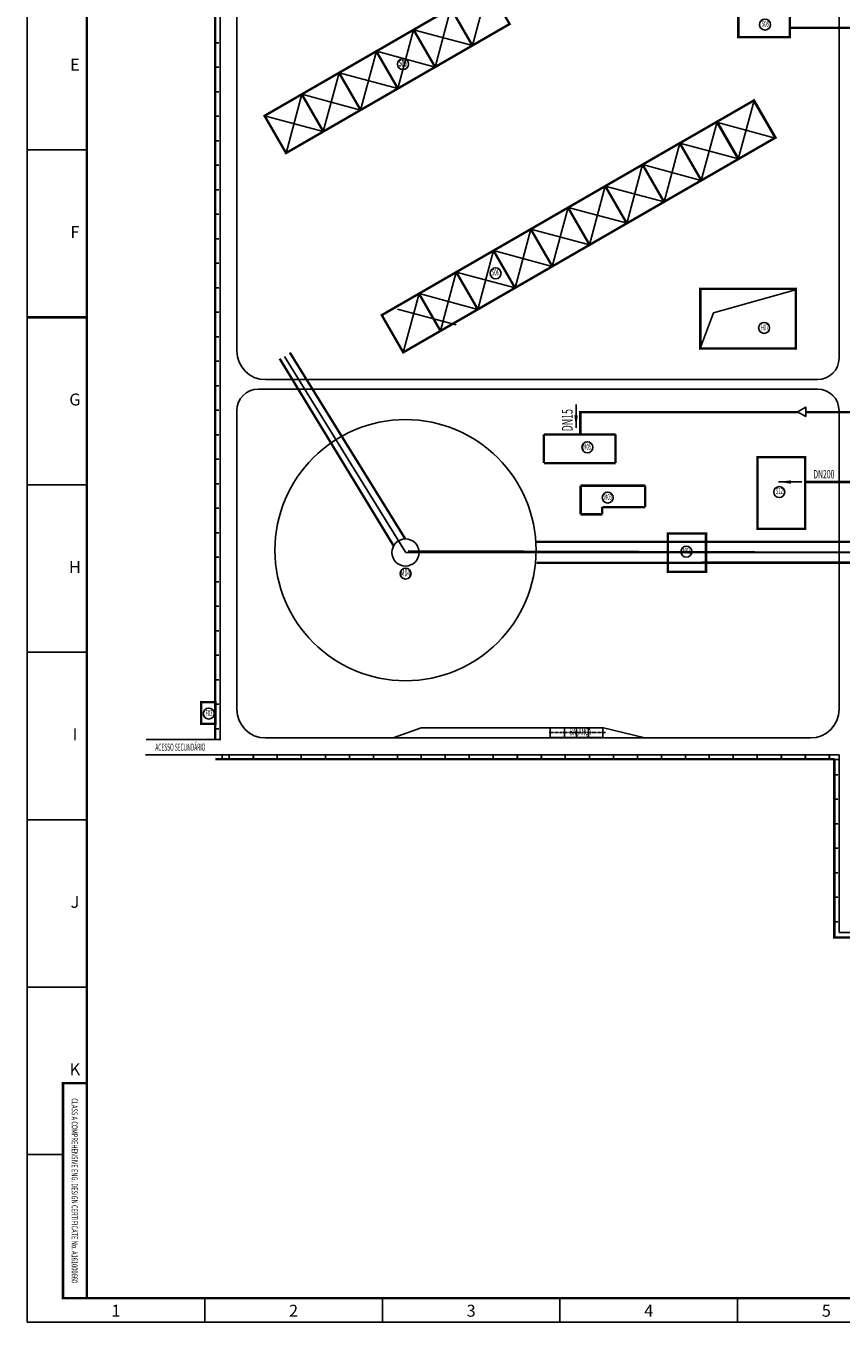
# Model space of a CAD drawing. Extents: x 323230 to 324420, y -15482 to -14641.
# Drawn here: x 323230 to 323572, y -15482 to -14940 of the extents above; entities that cross this region are included whole.
import ezdxf
from ezdxf.enums import TextEntityAlignment as Align

# ---------------------------------------------------------------- set-up
doc = ezdxf.new("R2010")
doc.units = 0
doc.header["$MEASUREMENT"] = 0
doc.linetypes.add('CENTERX2', pattern=[4, 2.5, -0.5, 0.5, -0.5])
doc.linetypes.add('DASHDOTX2', pattern=[3, 2, -0.5, 0, -0.5])
for name, color, linetype in [('gl_wall', 7, 'Continuous'), ('SERVICE WATER PIPE', 60, 'Continuous'), ('厂区道路', 3, 'Continuous'), ('图框', 4, 'Continuous')]:
    doc.layers.add(name, color=color, linetype=linetype)
doc.styles.add('HZ', font='txt8', dxfattribs={"width": 0.7, "bigfont": 'hztxt'})
doc.styles.add('TIMES', font='times.ttf', dxfattribs={"width": 0.7})

# ---------------------------------------------------------------- blocks, each defined once
blk = doc.blocks.new('英文设计证书编号')
at = {"layer": '图框', "color": 5, "linetype": 'Continuous', "const_width": 1}
blk.add_lwpolyline([(0, 0), (-10, 0), (-10, 90), (0, 90)], dxfattribs=at)
at = {"layer": '图框', "color": 4, "style": 'TIMES', "width": 0.7}
blk.add_text('CLASS A COMPREHENSIVE ENG. DESIGN CERTIFICATE No. A161000660', height=2.5, rotation=270, dxfattribs=at).set_placement((-6.375, 45), align=Align.CENTER)

msp = doc.modelspace()

# ---------------------------------------------------------------- linework, layer by layer
for p, q in [((323311.71, -14849.79), (323311.71, -15238.43)), ((323311.71, -14849.79), (323311.71, -15238.43)), ((323318.71, -14865.79), (323318.71, -15075.77))]:
    msp.add_line(p, q)
at = {"linetype": 'Continuous'}
for p, q in [((323570.71, -14868.79), (323570.71, -15078.77)), ((323570.71, -14868.79), (323570.71, -15078.77)), ((323417.27, -14947.95), (323423.85, -14923.36)), ((323417.27, -14947.95), (323423.85, -14923.36)), ((323417.27, -14947.95), (323423.85, -14923.36)), ((323417.27, -14947.95), (323423.85, -14923.36)), ((323401.68, -14956.95), (323408.27, -14932.36)), ((323401.68, -14956.95), (323408.27, -14932.36)), ((323401.68, -14956.95), (323408.27, -14932.36)), ((323401.68, -14956.95), (323408.27, -14932.36)), ((323386.09, -14965.95), (323392.68, -14941.36)), ((323386.09, -14965.95), (323392.68, -14941.36)), ((323386.09, -14965.95), (323392.68, -14941.36)), ((323386.09, -14965.95), (323392.68, -14941.36)), ((323392.68, -14941.36), (323417.27, -14947.95)), ((323392.68, -14941.36), (323417.27, -14947.95)), ((323392.68, -14941.36), (323417.27, -14947.95)), ((323392.68, -14941.36), (323417.27, -14947.95)), ((323370.5, -14974.95), (323377.09, -14950.36)), ((323370.5, -14974.95), (323377.09, -14950.36)), ((323370.5, -14974.95), (323377.09, -14950.36)), ((323370.5, -14974.95), (323377.09, -14950.36)), ((323377.09, -14950.36), (323401.68, -14956.95)), ((323377.09, -14950.36), (323401.68, -14956.95)), ((323377.09, -14950.36), (323401.68, -14956.95)), ((323377.09, -14950.36), (323401.68, -14956.95)), ((323354.91, -14983.95), (323361.5, -14959.36)), ((323354.91, -14983.95), (323361.5, -14959.36)), ((323354.91, -14983.95), (323361.5, -14959.36)), ((323354.91, -14983.95), (323361.5, -14959.36)), ((323361.5, -14959.36), (323386.09, -14965.95)), ((323361.5, -14959.36), (323386.09, -14965.95)), ((323361.5, -14959.36), (323386.09, -14965.95)), ((323361.5, -14959.36), (323386.09, -14965.95)), ((323339.32, -14992.95), (323345.91, -14968.36)), ((323339.32, -14992.95), (323345.91, -14968.36)), ((323339.32, -14992.95), (323345.91, -14968.36)), ((323339.32, -14992.95), (323345.91, -14968.36)), ((323345.91, -14968.36), (323370.5, -14974.95)), ((323345.91, -14968.36), (323370.5, -14974.95)), ((323345.91, -14968.36), (323370.5, -14974.95)), ((323345.91, -14968.36), (323370.5, -14974.95)), ((323534.95, -14971.08), (323519.36, -14980.08)), ((323534.95, -14971.08), (323519.36, -14980.08)), ((323528.52, -14995.49), (323535.11, -14970.9)), ((323528.52, -14995.49), (323535.11, -14970.9)), ((323528.52, -14995.49), (323535.11, -14970.9)), ((323528.52, -14995.49), (323535.11, -14970.9)), ((323543.95, -14986.67), (323534.95, -14971.08)), ((323543.95, -14986.67), (323534.95, -14971.08)), ((323330.32, -14977.36), (323354.91, -14983.95)), ((323330.32, -14977.36), (323354.91, -14983.95)), ((323330.32, -14977.36), (323354.91, -14983.95)), ((323330.32, -14977.36), (323354.91, -14983.95)), ((323519.64, -14979.83), (323504.05, -14988.83)), ((323519.64, -14979.83), (323504.05, -14988.83)), ((323513.05, -15004.42), (323519.64, -14979.83)), ((323513.05, -15004.42), (323519.64, -14979.83)), ((323513.05, -15004.42), (323519.64, -14979.83)), ((323513.05, -15004.42), (323519.64, -14979.83)), ((323519.36, -14980.08), (323543.95, -14986.67)), ((323519.36, -14980.08), (323543.95, -14986.67)), ((323519.36, -14980.08), (323543.95, -14986.67)), ((323519.36, -14980.08), (323543.95, -14986.67)), ((323528.64, -14995.42), (323519.64, -14979.83)), ((323528.64, -14995.42), (323519.64, -14979.83)), ((323528.52, -14995.49), (323544.11, -14986.49)), ((323528.52, -14995.49), (323544.11, -14986.49)), ((323497.47, -15013.38), (323504.06, -14988.79)), ((323497.47, -15013.38), (323504.06, -14988.79)), ((323497.47, -15013.38), (323504.06, -14988.79)), ((323497.47, -15013.38), (323504.06, -14988.79)), ((323504.05, -14988.83), (323528.64, -14995.42)), ((323504.05, -14988.83), (323528.64, -14995.42)), ((323504.05, -14988.83), (323528.64, -14995.42)), ((323504.05, -14988.83), (323528.64, -14995.42)), ((323481.88, -15022.38), (323488.47, -14997.79)), ((323481.88, -15022.38), (323488.47, -14997.79)), ((323481.88, -15022.38), (323488.47, -14997.79)), ((323481.88, -15022.38), (323488.47, -14997.79)), ((323488.47, -14997.79), (323513.06, -15004.38)), ((323488.47, -14997.79), (323513.06, -15004.38)), ((323488.47, -14997.79), (323513.06, -15004.38)), ((323488.47, -14997.79), (323513.06, -15004.38)), ((323513.05, -15004.42), (323528.64, -14995.42)), ((323513.05, -15004.42), (323528.64, -14995.42)), ((323466.3, -15031.38), (323472.88, -15006.79)), ((323466.3, -15031.38), (323472.88, -15006.79)), ((323466.3, -15031.38), (323472.88, -15006.79)), ((323466.3, -15031.38), (323472.88, -15006.79)), ((323472.88, -15006.79), (323497.47, -15013.38)), ((323472.88, -15006.79), (323497.47, -15013.38)), ((323472.88, -15006.79), (323497.47, -15013.38)), ((323472.88, -15006.79), (323497.47, -15013.38)), ((323450.71, -15040.38), (323457.3, -15015.79)), ((323450.71, -15040.38), (323457.3, -15015.79)), ((323450.71, -15040.38), (323457.3, -15015.79)), ((323450.71, -15040.38), (323457.3, -15015.79)), ((323457.39, -15015.77), (323481.98, -15022.36)), ((323457.39, -15015.77), (323481.98, -15022.36)), ((323457.39, -15015.77), (323481.98, -15022.36)), ((323457.39, -15015.77), (323481.98, -15022.36)), ((323435.12, -15049.38), (323441.71, -15024.79)), ((323435.12, -15049.38), (323441.71, -15024.79)), ((323435.12, -15049.38), (323441.71, -15024.79)), ((323435.12, -15049.38), (323441.71, -15024.79)), ((323441.71, -15024.79), (323466.3, -15031.38)), ((323441.71, -15024.79), (323466.3, -15031.38)), ((323441.71, -15024.79), (323466.3, -15031.38)), ((323441.71, -15024.79), (323466.3, -15031.38)), ((323419.53, -15058.38), (323426.12, -15033.79)), ((323419.53, -15058.38), (323426.12, -15033.79)), ((323419.53, -15058.38), (323426.12, -15033.79)), ((323419.53, -15058.38), (323426.12, -15033.79)), ((323426.12, -15033.79), (323450.71, -15040.38)), ((323426.12, -15033.79), (323450.71, -15040.38)), ((323426.12, -15033.79), (323450.71, -15040.38)), ((323426.12, -15033.79), (323450.71, -15040.38)), ((323403.94, -15067.38), (323410.53, -15042.79)), ((323403.94, -15067.38), (323410.53, -15042.79)), ((323403.94, -15067.38), (323410.53, -15042.79)), ((323403.94, -15067.38), (323410.53, -15042.79)), ((323410.53, -15042.79), (323435.12, -15049.38)), ((323410.53, -15042.79), (323435.12, -15049.38)), ((323410.53, -15042.79), (323435.12, -15049.38)), ((323410.53, -15042.79), (323435.12, -15049.38)), ((323388.35, -15076.38), (323394.94, -15051.79)), ((323388.35, -15076.38), (323394.94, -15051.79)), ((323388.35, -15076.38), (323394.94, -15051.79)), ((323388.35, -15076.38), (323394.94, -15051.79)), ((323394.94, -15051.79), (323419.53, -15058.38)), ((323394.94, -15051.79), (323419.53, -15058.38)), ((323394.94, -15051.79), (323419.53, -15058.38)), ((323394.94, -15051.79), (323419.53, -15058.38)), ((323518.09, -15059.89), (323552.43, -15050.14)), ((323385.96, -15058.31), (323410.54, -15064.9)), ((323385.96, -15058.31), (323410.54, -15064.9)), ((323385.96, -15058.31), (323410.54, -15064.9)), ((323385.96, -15058.31), (323410.54, -15064.9)), ((323512.66, -15074.33), (323518.09, -15059.89)), ((323338.69, -15078.16), (323389.17, -15159.76)), ((323338.69, -15078.16), (323389.27, -15160.05)), ((323330.71, -15087.77), (323416.71, -15087.77)), ((323416.71, -15087.77), (323561.71, -15087.77)), ((323416.71, -15087.77), (323561.71, -15087.77)), ((323327.71, -15091.77), (323561.71, -15091.77)), ((323328.04, -15091.77), (323561.71, -15091.77)), ((323318.71, -15100.77), (323318.71, -15225.75)), ((323318.71, -15100.77), (323318.71, -15225.75)), ((323570.71, -15100.77), (323570.71, -15225.75)), ((323570.71, -15244.75), (323570.71, -15319.21)), ((323793.21, -15319.21), (323570.71, -15319.21)), ((323945.21, -15319.21), (323570.71, -15319.21))]:
    msp.add_line(p, q, dxfattribs=at)
at = {"color": 140, "linetype": 'CENTERX2', "ltscale": 3000}
msp.add_line((323390.47, -15159.46), (323610.71, -15160.12), dxfattribs=at)
at = {"color": 0, "linetype": 'Continuous'}
msp.add_line((323395.81, -15233.49), (323384.16, -15237.75), dxfattribs=at)
at = {"color": 1, "linetype": 'CENTERX2', "ltscale": 0.5}
for p, q in [((323472.99, -15235.51), (323449.37, -15235.51)), ((323472.99, -15235.51), (323449.37, -15235.51)), ((323472.99, -15235.51), (323449.37, -15235.51)), ((323472.99, -15235.51), (323449.37, -15235.51)), ((323460.81, -15237.69), (323460.81, -15233.37)), ((323460.81, -15237.69), (323460.81, -15233.37))]:
    msp.add_line(p, q, dxfattribs=at)
at = {"color": 1, "linetype": 'DASHDOTX2', "ltscale": 10}
for p, q in [((323449.81, -15233.51), (323471.81, -15233.51)), ((323449.81, -15237.51), (323449.81, -15233.51)), ((323449.81, -15233.51), (323471.81, -15233.51)), ((323449.81, -15233.51), (323471.81, -15233.51)), ((323449.81, -15237.51), (323449.81, -15233.51)), ((323449.81, -15233.51), (323471.81, -15233.51)), ((323455.81, -15237.51), (323455.81, -15233.51)), ((323455.81, -15237.51), (323455.81, -15233.51)), ((323465.81, -15237.51), (323465.81, -15233.51)), ((323465.81, -15237.51), (323465.81, -15233.51)), ((323471.81, -15233.51), (323471.81, -15237.51)), ((323471.81, -15233.51), (323471.81, -15237.51))]:
    msp.add_line(p, q, dxfattribs=at)
at = {"color": 1}
for p, q in [((323449.81, -15237.51), (323461.58, -15237.51)), ((323449.81, -15237.51), (323461.58, -15237.51)), ((323461.58, -15237.51), (323471.81, -15237.51)), ((323461.58, -15237.51), (323471.81, -15237.51))]:
    msp.add_line(p, q, dxfattribs=at)
at = {"color": 7, "ltscale": 0.350205}
msp.add_line((323280.49, -15244.75), (323570.71, -15244.75), dxfattribs=at)
at = {"color": 7, "linetype": 'Continuous', "ltscale": 0.350205}
for p, q in [((323312.63, -15246.47), (323312.63, -15244.98)), ((323312.63, -15246.47), (323312.63, -15244.98)), ((323323.46, -15246.74), (323570.71, -15246.74)), ((323570.71, -15246.74), (323323.46, -15246.74)), ((323323.46, -15246.74), (323570.71, -15246.74)), ((323570.71, -15246.74), (323323.46, -15246.74)), ((323566.63, -15246.47), (323566.63, -15244.98)), ((323566.63, -15246.47), (323566.63, -15244.98))]:
    msp.add_line(p, q, dxfattribs=at)
at = {"color": 7, "linetype": 'Continuous'}
for p, q in [((323323.46, -15246.74), (323570.71, -15246.74)), ((323342.46, -15244.75), (323570.71, -15244.75))]:
    msp.add_line(p, q, dxfattribs=at)
at = {"linetype": 'Continuous', "const_width": 1, "flags": 128}
for points in [[(323309.71, -14847.79), (323309.71, -15231.82)], [(323309.71, -14847.79), (323309.71, -15231.82)], [(323417.27, -14947.95), (323432.85, -14938.95), (323423.85, -14923.36), (323408.27, -14932.36), (323417.27, -14947.95)], [(323417.27, -14947.95), (323432.85, -14938.95), (323423.85, -14923.36), (323408.27, -14932.36), (323417.27, -14947.95)], [(323417.27, -14947.95), (323432.85, -14938.95), (323423.85, -14923.36), (323408.27, -14932.36), (323417.27, -14947.95)], [(323417.27, -14947.95), (323432.85, -14938.95), (323423.85, -14923.36), (323408.27, -14932.36), (323417.27, -14947.95)], [(323401.68, -14956.95), (323417.27, -14947.95), (323408.27, -14932.36), (323392.68, -14941.36), (323401.68, -14956.95)], [(323401.68, -14956.95), (323417.27, -14947.95), (323408.27, -14932.36), (323392.68, -14941.36), (323401.68, -14956.95)], [(323401.68, -14956.95), (323417.27, -14947.95), (323408.27, -14932.36), (323392.68, -14941.36), (323401.68, -14956.95)], [(323401.68, -14956.95), (323417.27, -14947.95), (323408.27, -14932.36), (323392.68, -14941.36), (323401.68, -14956.95)], [(323386.09, -14965.95), (323401.68, -14956.95), (323392.68, -14941.36), (323377.09, -14950.36), (323386.09, -14965.95)], [(323386.09, -14965.95), (323401.68, -14956.95), (323392.68, -14941.36), (323377.09, -14950.36), (323386.09, -14965.95)], [(323386.09, -14965.95), (323401.68, -14956.95), (323392.68, -14941.36), (323377.09, -14950.36), (323386.09, -14965.95)], [(323386.09, -14965.95), (323401.68, -14956.95), (323392.68, -14941.36), (323377.09, -14950.36), (323386.09, -14965.95)], [(323370.5, -14974.95), (323386.09, -14965.95), (323377.09, -14950.36), (323361.5, -14959.36), (323370.5, -14974.95)], [(323370.5, -14974.95), (323386.09, -14965.95), (323377.09, -14950.36), (323361.5, -14959.36), (323370.5, -14974.95)], [(323370.5, -14974.95), (323386.09, -14965.95), (323377.09, -14950.36), (323361.5, -14959.36), (323370.5, -14974.95)], [(323370.5, -14974.95), (323386.09, -14965.95), (323377.09, -14950.36), (323361.5, -14959.36), (323370.5, -14974.95)], [(323354.91, -14983.95), (323370.5, -14974.95), (323361.5, -14959.36), (323345.91, -14968.36), (323354.91, -14983.95)], [(323354.91, -14983.95), (323370.5, -14974.95), (323361.5, -14959.36), (323345.91, -14968.36), (323354.91, -14983.95)], [(323354.91, -14983.95), (323370.5, -14974.95), (323361.5, -14959.36), (323345.91, -14968.36), (323354.91, -14983.95)], [(323354.91, -14983.95), (323370.5, -14974.95), (323361.5, -14959.36), (323345.91, -14968.36), (323354.91, -14983.95)], [(323339.32, -14992.95), (323354.91, -14983.95), (323345.91, -14968.36), (323330.32, -14977.36), (323339.32, -14992.95)], [(323339.32, -14992.95), (323354.91, -14983.95), (323345.91, -14968.36), (323330.32, -14977.36), (323339.32, -14992.95)], [(323339.32, -14992.95), (323354.91, -14983.95), (323345.91, -14968.36), (323330.32, -14977.36), (323339.32, -14992.95)], [(323339.32, -14992.95), (323354.91, -14983.95), (323345.91, -14968.36), (323330.32, -14977.36), (323339.32, -14992.95)], [(323528.52, -14995.49), (323544.11, -14986.49), (323535.11, -14970.9), (323519.52, -14979.9), (323528.52, -14995.49)], [(323528.52, -14995.49), (323544.11, -14986.49), (323535.11, -14970.9), (323519.52, -14979.9), (323528.52, -14995.49)], [(323309.71, -14980.03), (323309.71, -15231.82)], [(323309.71, -14980.03), (323309.71, -15238.43)], [(323513.05, -15004.42), (323528.64, -14995.42), (323519.64, -14979.83), (323504.05, -14988.83), (323513.05, -15004.42)], [(323513.05, -15004.42), (323528.64, -14995.42), (323519.64, -14979.83), (323504.05, -14988.83), (323513.05, -15004.42)], [(323497.47, -15013.38), (323513.06, -15004.38), (323504.06, -14988.79), (323488.47, -14997.79), (323497.47, -15013.38)], [(323497.47, -15013.38), (323513.06, -15004.38), (323504.06, -14988.79), (323488.47, -14997.79), (323497.47, -15013.38)], [(323497.47, -15013.38), (323513.06, -15004.38), (323504.06, -14988.79), (323488.47, -14997.79), (323497.47, -15013.38)], [(323497.47, -15013.38), (323513.06, -15004.38), (323504.06, -14988.79), (323488.47, -14997.79), (323497.47, -15013.38)], [(323481.88, -15022.38), (323497.47, -15013.38), (323488.47, -14997.79), (323472.88, -15006.79), (323481.88, -15022.38)], [(323481.88, -15022.38), (323497.47, -15013.38), (323488.47, -14997.79), (323472.88, -15006.79), (323481.88, -15022.38)], [(323481.88, -15022.38), (323497.47, -15013.38), (323488.47, -14997.79), (323472.88, -15006.79), (323481.88, -15022.38)], [(323481.88, -15022.38), (323497.47, -15013.38), (323488.47, -14997.79), (323472.88, -15006.79), (323481.88, -15022.38)], [(323466.3, -15031.38), (323481.88, -15022.38), (323472.88, -15006.79), (323457.3, -15015.79), (323466.3, -15031.38)], [(323466.3, -15031.38), (323481.88, -15022.38), (323472.88, -15006.79), (323457.3, -15015.79), (323466.3, -15031.38)], [(323466.3, -15031.38), (323481.88, -15022.38), (323472.88, -15006.79), (323457.3, -15015.79), (323466.3, -15031.38)], [(323466.3, -15031.38), (323481.88, -15022.38), (323472.88, -15006.79), (323457.3, -15015.79), (323466.3, -15031.38)], [(323450.71, -15040.38), (323466.3, -15031.38), (323457.3, -15015.79), (323441.71, -15024.79), (323450.71, -15040.38)], [(323450.71, -15040.38), (323466.3, -15031.38), (323457.3, -15015.79), (323441.71, -15024.79), (323450.71, -15040.38)], [(323450.71, -15040.38), (323466.3, -15031.38), (323457.3, -15015.79), (323441.71, -15024.79), (323450.71, -15040.38)], [(323450.71, -15040.38), (323466.3, -15031.38), (323457.3, -15015.79), (323441.71, -15024.79), (323450.71, -15040.38)], [(323435.12, -15049.38), (323450.71, -15040.38), (323441.71, -15024.79), (323426.12, -15033.79), (323435.12, -15049.38)], [(323435.12, -15049.38), (323450.71, -15040.38), (323441.71, -15024.79), (323426.12, -15033.79), (323435.12, -15049.38)], [(323435.12, -15049.38), (323450.71, -15040.38), (323441.71, -15024.79), (323426.12, -15033.79), (323435.12, -15049.38)], [(323435.12, -15049.38), (323450.71, -15040.38), (323441.71, -15024.79), (323426.12, -15033.79), (323435.12, -15049.38)], [(323419.53, -15058.38), (323435.12, -15049.38), (323426.12, -15033.79), (323410.53, -15042.79), (323419.53, -15058.38)], [(323419.53, -15058.38), (323435.12, -15049.38), (323426.12, -15033.79), (323410.53, -15042.79), (323419.53, -15058.38)], [(323419.53, -15058.38), (323435.12, -15049.38), (323426.12, -15033.79), (323410.53, -15042.79), (323419.53, -15058.38)], [(323419.53, -15058.38), (323435.12, -15049.38), (323426.12, -15033.79), (323410.53, -15042.79), (323419.53, -15058.38)], [(323403.94, -15067.38), (323419.53, -15058.38), (323410.53, -15042.79), (323394.94, -15051.79), (323403.94, -15067.38)], [(323403.94, -15067.38), (323419.53, -15058.38), (323410.53, -15042.79), (323394.94, -15051.79), (323403.94, -15067.38)], [(323403.94, -15067.38), (323419.53, -15058.38), (323410.53, -15042.79), (323394.94, -15051.79), (323403.94, -15067.38)], [(323403.94, -15067.38), (323419.53, -15058.38), (323410.53, -15042.79), (323394.94, -15051.79), (323403.94, -15067.38)], [(323388.35, -15076.38), (323403.94, -15067.38), (323394.94, -15051.79), (323379.35, -15060.79), (323388.35, -15076.38)], [(323388.35, -15076.38), (323403.94, -15067.38), (323394.94, -15051.79), (323379.35, -15060.79), (323388.35, -15076.38)], [(323388.35, -15076.38), (323403.94, -15067.38), (323394.94, -15051.79), (323379.35, -15060.79), (323388.35, -15076.38)], [(323388.35, -15076.38), (323403.94, -15067.38), (323394.94, -15051.79), (323379.35, -15060.79), (323388.35, -15076.38)], [(323388.35, -15076.38), (323403.94, -15067.38), (323394.94, -15051.79), (323379.35, -15060.79), (323388.35, -15076.38)], [(323388.35, -15076.38), (323403.94, -15067.38), (323394.94, -15051.79), (323379.35, -15060.79), (323388.35, -15076.38)], [(323512.66, -15049.78), (323512.66, -15074.78), (323552.66, -15074.78), (323552.66, -15049.78), (323512.66, -15049.78)], [(323568.71, -15246.74), (323568.71, -15312.6)], [(323568.71, -15246.74), (323568.71, -15312.6)], [(323568.71, -15246.74), (323568.71, -15312.6)], [(323568.71, -15246.74), (323568.71, -15321.21), (323945.21, -15321.21)]]:
    msp.add_lwpolyline(points, dxfattribs=at)
at = {"color": 1, "linetype": 'Continuous', "const_width": 1, "flags": 128}
msp.add_lwpolyline([(323550.06, -14934.95), (323550.06, -14944.45), (323528.56, -14944.45), (323528.56, -14934.95)], dxfattribs=at)
at = {"color": 51, "linetype": 'Continuous', "ltscale": 5, "const_width": 1, "flags": 128}
for points in [[(323336.64, -15079), (323384.34, -15157.37)], [(323336.64, -15079), (323384.34, -15157.37)], [(323340.9, -15076.46), (323389.14, -15154.34)], [(323340.9, -15076.46), (323389.14, -15154.34)], [(323443.77, -15155.7), (323603.28, -15155.7)], [(323443.77, -15155.7), (323603.28, -15155.7)], [(323444.15, -15164.42), (323603.28, -15164.36)], [(323446.27, -15164.42), (323603.28, -15164.36)]]:
    msp.add_lwpolyline(points, dxfattribs=at)
at = {"color": 6, "const_width": 1, "flags": 128}
for points in [[(323447.19, -15110.72), (323477.19, -15110.72)], [(323447.19, -15122.72), (323447.19, -15110.72)], [(323447.19, -15110.72), (323477.19, -15110.72)], [(323447.19, -15122.72), (323447.19, -15110.72)], [(323477.19, -15110.72), (323477.19, -15122.72)], [(323477.19, -15110.72), (323477.19, -15122.72)], [(323477.19, -15122.72), (323447.19, -15122.72)], [(323477.19, -15122.72), (323447.19, -15122.72)]]:
    msp.add_lwpolyline(points, dxfattribs=at)
at = {"linetype": 'Continuous', "const_width": 1, "flags": 128}
msp.add_lwpolyline([(323556.53, -15150.26), (323536.53, -15150.26), (323536.53, -15120.26), (323556.53, -15120.26)], close=True, dxfattribs=at)
msp.add_lwpolyline([(323556.53, -15150.26), (323536.53, -15150.26), (323536.53, -15120.26), (323556.53, -15120.26)], close=True, dxfattribs=at)
at = {"ltscale": 10, "const_width": 1, "flags": 128}
for points in [[(323462.58, -15144.15), (323462.58, -15132.15)], [(323462.58, -15132.15), (323489.58, -15132.15)], [(323462.58, -15144.15), (323462.58, -15132.15)], [(323462.58, -15132.15), (323489.58, -15132.15)], [(323489.58, -15132.15), (323489.58, -15141.15)], [(323489.58, -15132.15), (323489.58, -15141.15)], [(323471.58, -15144.15), (323462.58, -15144.15)], [(323471.58, -15144.15), (323462.58, -15144.15)], [(323489.58, -15141.15), (323471.58, -15141.15)], [(323471.58, -15141.15), (323471.58, -15144.15)], [(323489.58, -15141.15), (323471.58, -15141.15)], [(323471.58, -15141.15), (323471.58, -15144.15)]]:
    msp.add_lwpolyline(points, dxfattribs=at)
at = {"color": 51, "linetype": 'Continuous', "ltscale": 5, "const_width": 1, "flags": 128}
msp.add_lwpolyline([(323499.03, -15168.19), (323499.03, -15152.19), (323515.03, -15152.19), (323515.03, -15168.19)], close=True, dxfattribs=at)
msp.add_lwpolyline([(323499.03, -15168.19), (323499.03, -15152.19), (323515.03, -15152.19), (323515.03, -15168.19)], close=True, dxfattribs=at)
at = {"linetype": 'Continuous'}
for centre, radius in [((323389.29, -15159.16), 54.63), ((323389.29, -15159.16), 54.63), ((323389.29, -15160.12), 5.66), ((323389.29, -15160.12), 5.66)]:
    msp.add_circle(centre, radius, dxfattribs=at)
for centre, radius, start, end in [((323330.71, -15075.77), 12, 180, 270), ((323561.71, -15078.77), 9, 270, 0), ((323561.71, -15078.77), 9, 270, 0), ((323327.71, -15100.77), 9, 90, 180), ((323327.71, -15100.77), 9, 90, 180), ((323561.71, -15100.77), 9, 0, 90), ((323561.71, -15100.77), 9, 0, 90)]:
    msp.add_arc(centre, radius, start, end, dxfattribs=at)
at = {"color": 0, "linetype": 'Continuous'}
for centre, start, end in [((323330.71, -15225.75), 180, 270), ((323558.71, -15225.75), 270, 0)]:
    msp.add_arc(centre, 12, start, end, dxfattribs=at)
at = {"layer": 'gl_wall', "linetype": 'Continuous'}
for p, q in [((323309.71, -14946.78), (323311.21, -14946.78)), ((323309.71, -14946.78), (323311.21, -14946.78)), ((323309.71, -14957.03), (323311.21, -14957.03)), ((323309.71, -14957.03), (323311.21, -14957.03)), ((323309.71, -14967.29), (323311.21, -14967.29)), ((323309.71, -14967.29), (323311.21, -14967.29)), ((323309.71, -14967.29), (323311.21, -14967.29)), ((323309.71, -14967.29), (323311.21, -14967.29)), ((323309.71, -14977.54), (323311.21, -14977.54)), ((323309.71, -14977.54), (323311.21, -14977.54)), ((323309.71, -14987.8), (323311.21, -14987.8)), ((323309.71, -14987.8), (323311.21, -14987.8)), ((323309.71, -14998.05), (323311.21, -14998.05)), ((323309.71, -14998.05), (323311.21, -14998.05)), ((323309.71, -15008.31), (323311.21, -15008.31)), ((323309.71, -15008.31), (323311.21, -15008.31)), ((323309.71, -15018.56), (323311.21, -15018.56)), ((323309.71, -15018.56), (323311.21, -15018.56)), ((323309.71, -15028.81), (323311.21, -15028.81)), ((323309.71, -15028.81), (323311.21, -15028.81)), ((323309.71, -15039.07), (323311.21, -15039.07)), ((323309.71, -15039.07), (323311.21, -15039.07)), ((323309.71, -15049.32), (323311.21, -15049.32)), ((323309.71, -15049.32), (323311.21, -15049.32)), ((323309.71, -15059.58), (323311.21, -15059.58)), ((323309.71, -15059.58), (323311.21, -15059.58)), ((323309.71, -15069.83), (323311.21, -15069.83)), ((323309.71, -15069.83), (323311.21, -15069.83)), ((323309.71, -15080.09), (323311.21, -15080.09)), ((323309.71, -15080.09), (323311.21, -15080.09)), ((323309.71, -15090.34), (323311.21, -15090.34)), ((323309.71, -15090.34), (323311.21, -15090.34)), ((323309.71, -15090.34), (323311.21, -15090.34)), ((323309.71, -15090.34), (323311.21, -15090.34)), ((323309.71, -15100.6), (323311.21, -15100.6)), ((323309.71, -15100.6), (323311.21, -15100.6)), ((323309.71, -15110.85), (323311.21, -15110.85)), ((323309.71, -15110.85), (323311.21, -15110.85)), ((323309.71, -15121.11), (323311.21, -15121.11)), ((323309.71, -15121.11), (323311.21, -15121.11)), ((323309.71, -15131.36), (323311.21, -15131.36)), ((323309.71, -15131.36), (323311.21, -15131.36)), ((323309.71, -15141.61), (323311.21, -15141.61)), ((323309.71, -15141.61), (323311.21, -15141.61)), ((323309.71, -15151.87), (323311.21, -15151.87)), ((323309.71, -15151.87), (323311.21, -15151.87)), ((323309.71, -15162.12), (323311.21, -15162.12)), ((323309.71, -15162.12), (323311.21, -15162.12)), ((323309.71, -15172.38), (323311.21, -15172.38)), ((323309.71, -15172.38), (323311.21, -15172.38)), ((323309.71, -15182.63), (323311.21, -15182.63)), ((323309.71, -15182.63), (323311.21, -15182.63)), ((323309.71, -15192.89), (323311.21, -15192.89)), ((323309.71, -15192.89), (323311.21, -15192.89)), ((323309.71, -15203.14), (323311.21, -15203.14)), ((323309.71, -15203.14), (323311.21, -15203.14)), ((323309.71, -15213.4), (323311.21, -15213.4)), ((323309.71, -15213.4), (323311.21, -15213.4)), ((323309.71, -15223.65), (323311.21, -15223.65)), ((323309.71, -15223.65), (323311.21, -15223.65)), ((323309.71, -15233.9), (323311.21, -15233.9)), ((323309.71, -15233.9), (323311.21, -15233.9)), ((323315.5, -15246.48), (323315.5, -15244.98)), ((323315.5, -15246.48), (323315.5, -15244.98)), ((323323.46, -15246.74), (323567.9, -15246.74)), ((323325.53, -15246.48), (323325.53, -15244.98)), ((323325.53, -15246.48), (323325.53, -15244.98)), ((323325.63, -15246.48), (323325.63, -15244.98)), ((323325.63, -15246.48), (323325.63, -15244.98)), ((323335.55, -15246.48), (323335.55, -15244.98)), ((323335.55, -15246.48), (323335.55, -15244.98)), ((323335.65, -15246.48), (323335.65, -15244.98)), ((323335.65, -15246.48), (323335.65, -15244.98)), ((323345.58, -15246.48), (323345.58, -15244.98)), ((323345.58, -15246.48), (323345.58, -15244.98)), ((323345.68, -15246.48), (323345.68, -15244.98)), ((323345.68, -15246.48), (323345.68, -15244.98)), ((323345.68, -15246.48), (323345.68, -15244.98)), ((323345.68, -15246.48), (323345.68, -15244.98)), ((323355.8, -15246.48), (323355.8, -15244.98)), ((323355.8, -15246.48), (323355.8, -15244.98)), ((323365.83, -15246.48), (323365.83, -15244.98)), ((323365.83, -15246.48), (323365.83, -15244.98)), ((323375.85, -15246.48), (323375.85, -15244.98)), ((323375.85, -15246.48), (323375.85, -15244.98)), ((323385.88, -15246.48), (323385.88, -15244.98)), ((323385.88, -15246.48), (323385.88, -15244.98)), ((323395.9, -15246.48), (323395.9, -15244.98)), ((323395.9, -15246.48), (323395.9, -15244.98)), ((323405.93, -15246.48), (323405.93, -15244.98)), ((323405.93, -15246.48), (323405.93, -15244.98)), ((323415.95, -15246.48), (323415.95, -15244.98)), ((323415.95, -15246.48), (323415.95, -15244.98)), ((323425.98, -15246.48), (323425.98, -15244.98)), ((323425.98, -15246.48), (323425.98, -15244.98)), ((323436, -15246.48), (323436, -15244.98)), ((323436, -15246.48), (323436, -15244.98)), ((323436.1, -15246.48), (323436.1, -15244.98)), ((323436.1, -15246.48), (323436.1, -15244.98)), ((323446.03, -15246.48), (323446.03, -15244.98)), ((323446.03, -15246.48), (323446.03, -15244.98)), ((323446.13, -15246.48), (323446.13, -15244.98)), ((323446.13, -15246.48), (323446.13, -15244.98)), ((323456.05, -15246.48), (323456.05, -15244.98)), ((323456.05, -15246.48), (323456.05, -15244.98)), ((323456.15, -15246.48), (323456.15, -15244.98)), ((323456.15, -15246.48), (323456.15, -15244.98)), ((323456.15, -15246.48), (323456.15, -15244.98)), ((323456.15, -15246.48), (323456.15, -15244.98)), ((323466.28, -15246.48), (323466.28, -15244.98)), ((323466.28, -15246.48), (323466.28, -15244.98)), ((323476.3, -15246.48), (323476.3, -15244.98)), ((323476.3, -15246.48), (323476.3, -15244.98)), ((323486.33, -15246.48), (323486.33, -15244.98)), ((323486.33, -15246.48), (323486.33, -15244.98)), ((323496.35, -15246.48), (323496.35, -15244.98)), ((323496.35, -15246.48), (323496.35, -15244.98)), ((323506.38, -15246.48), (323506.38, -15244.98)), ((323506.38, -15246.48), (323506.38, -15244.98)), ((323516.4, -15246.48), (323516.4, -15244.98)), ((323516.4, -15246.48), (323516.4, -15244.98)), ((323526.43, -15246.48), (323526.43, -15244.98)), ((323526.43, -15246.48), (323526.43, -15244.98)), ((323536.45, -15246.48), (323536.45, -15244.98)), ((323536.45, -15246.48), (323536.45, -15244.98)), ((323546.48, -15246.48), (323546.48, -15244.98)), ((323546.48, -15246.48), (323546.48, -15244.98)), ((323546.58, -15246.48), (323546.58, -15244.98)), ((323546.58, -15246.48), (323546.58, -15244.98)), ((323556.5, -15246.48), (323556.5, -15244.98)), ((323556.5, -15246.48), (323556.5, -15244.98)), ((323556.6, -15246.48), (323556.6, -15244.98)), ((323556.6, -15246.48), (323556.6, -15244.98)), ((323566.53, -15246.48), (323566.53, -15244.98)), ((323566.53, -15246.48), (323566.53, -15244.98)), ((323566.63, -15246.48), (323566.63, -15244.98)), ((323566.63, -15246.48), (323566.63, -15244.98)), ((323568.71, -15253.16), (323570.21, -15253.16)), ((323568.71, -15263.41), (323570.21, -15263.41)), ((323568.71, -15263.41), (323570.21, -15263.41)), ((323568.71, -15273.67), (323570.21, -15273.67)), ((323568.71, -15273.67), (323570.21, -15273.67)), ((323568.71, -15283.92), (323570.21, -15283.92)), ((323568.71, -15283.92), (323570.21, -15283.92)), ((323568.71, -15294.18), (323570.21, -15294.18)), ((323568.71, -15294.18), (323570.21, -15294.18)), ((323568.71, -15294.18), (323570.21, -15294.18)), ((323568.71, -15294.18), (323570.21, -15294.18)), ((323568.71, -15304.43), (323570.21, -15304.43)), ((323568.71, -15304.43), (323570.21, -15304.43)), ((323568.71, -15314.69), (323570.21, -15314.69)), ((323568.71, -15314.69), (323570.21, -15314.69))]:
    msp.add_line(p, q, dxfattribs=at)
at = {"layer": 'gl_wall', "linetype": 'Continuous', "const_width": 1, "flags": 128}
msp.add_lwpolyline([(323303.81, -15222.82), (323303.81, -15231.82), (323309.81, -15231.82), (323309.81, -15222.82)], close=True, dxfattribs=at)
msp.add_lwpolyline([(323303.81, -15222.82), (323303.81, -15231.82), (323309.81, -15231.82), (323309.81, -15222.82)], close=True, dxfattribs=at)
at = {"layer": 'SERVICE WATER PIPE', "linetype": 'Continuous'}
for p, q in [((323460.66, -15098.12, 0), (323460.66, -15107.94, 0)), ((323555.11, -15130.62), (323545.29, -15130.62))]:
    msp.add_line(p, q, dxfattribs=at)
at = {"layer": 'SERVICE WATER PIPE', "linetype": 'Continuous', "const_width": 1, "flags": 128}
for points in [[(323550.06, -14940.54), (323582.24, -14940.54)], [(323556.53, -15130.62), (323579.26, -15130.62)]]:
    msp.add_lwpolyline(points, dxfattribs=at)
at = {"layer": 'SERVICE WATER PIPE', "linetype": 'Continuous', "const_width": 1, "elevation": 0, "flags": 128}
for points in [[(323553.64, -15101.41), (323462.43, -15101.41), (323462.43, -15110.72)], [(323579.26, -15101.41), (323556.74, -15101.41)]]:
    msp.add_lwpolyline(points, dxfattribs=at)
at = {"layer": 'SERVICE WATER PIPE', "linetype": 'Continuous', "flags": 128}
msp.add_lwpolyline([(323553.33, -15101.23), (323556.74, -15103.2), (323556.74, -15099.26)], close=True, dxfattribs=at)
at = {"layer": 'SERVICE WATER PIPE', "linetype": 'Continuous'}
for points in [[(323459.94, -15102.72, 0), (323461.37, -15102.69, 0), (323460.66, -15107.94, 0)], [(323550.51, -15129.9), (323550.55, -15131.33), (323545.29, -15130.62)]]:
    msp.add_solid(points, dxfattribs=at)
at = {"layer": '厂区道路'}
for p, q in [((323389.29, -15160.12), (323618.97, -15160.12)), ((323330.71, -15237.75), (323558.71, -15237.75)), ((323395.81, -15233.49), (323472.14, -15233.49)), ((323472.14, -15233.49), (323489.39, -15237.75)), ((323312.06, -15238.43), (323280.78, -15238.43))]:
    msp.add_line(p, q, dxfattribs=at)
at = {"layer": '厂区道路', "const_width": 1, "flags": 128}
msp.add_lwpolyline([(323323.7, -15246.59), (323309.71, -15246.59), (323568.71, -15246.59)], dxfattribs=at)
at = {"layer": '厂区道路'}
for centre in [(323539.71, -14939.17), (323388.27, -14955.73, 0.21), (323388.27, -14955.73, 0.21), (323426.97, -15043.28, 0.21), (323539.35, -15066.12), (323465.4, -15116.09, 0.21), (323545.65, -15134.85, 0.21), (323473.92, -15137.15, 0.21), (323506.82, -15159.78, 0.21), (323389.33, -15168.94, 0.21), (323306.99, -15227.54, 0.21)]:
    msp.add_circle(centre, 2.3, dxfattribs=at)
at = {"layer": '图框', "color": 5}
for p, q in [((323230.98, -14641.21), (323230.98, -15482.21)), ((323255.98, -14991.63), (323230.98, -14991.63)), ((323255.98, -15131.79), (323230.98, -15131.79)), ((323255.98, -15201.87), (323230.98, -15201.87)), ((323255.98, -15271.96), (323230.98, -15271.96)), ((323255.98, -15342.04), (323230.98, -15342.04)), ((323245.98, -15412.12), (323230.98, -15412.12)), ((323305.29, -15472.21), (323305.29, -15482.21)), ((323379.6, -15472.21), (323379.6, -15482.21)), ((323453.92, -15472.21), (323453.92, -15482.21)), ((323528.23, -15472.21), (323528.23, -15482.21))]:
    msp.add_line(p, q, dxfattribs=at)
at = {"layer": '图框', "color": 5, "linetype": 'Continuous', "const_width": 1}
msp.add_lwpolyline([(323255.98, -15472.21), (323255.98, -14651.21), (324409.98, -14651.21), (324409.98, -15472.21)], close=True, dxfattribs=at)
at = {"layer": '图框', "color": 5, "const_width": 1}
msp.add_lwpolyline([(323255.98, -15061.71), (323230.98, -15061.71)], dxfattribs=at)
at = {"layer": '图框', "color": 5}
msp.add_lwpolyline([(323230.98, -15482.21), (324419.98, -15482.21)], dxfattribs=at)

# ---------------------------------------------------------------- block references
at = {"layer": '图框', "linetype": 'Continuous'}
msp.add_blockref('英文设计证书编号', (323255.98, -15472.21), dxfattribs=at)

# ---------------------------------------------------------------- texts
at = {"layer": 'SERVICE WATER PIPE', "linetype": 'Continuous', "style": 'HZ', "width": 0.6}
msp.add_text('DN15', height=4.5, rotation=90, dxfattribs=at).set_placement((323457.55, -15104.75, 0), align=Align.MIDDLE)
msp.add_text('DN200', height=3.5, dxfattribs=at).set_placement((323564.33, -15127.81, 0), align=Align.MIDDLE)
at = {"layer": '厂区道路', "style": 'HZ', "width": 0.5}
for s, height, p in [('S08', 2.5, (323539.82, -14939.12, -0.21)), ('S06', 3, (323388.16, -14955.66)), ('S06', 2.5, (323388.16, -14955.66)), ('S06', 2.5, (323426.87, -15043.21)), ('H07', 2.5, (323539.6, -15066.24, -0.21)), ('M05', 2.5, (323465.28, -15116.15)), ('S12', 2.5, (323545.71, -15134.73)), ('M03', 2.5, (323474.04, -15137.2)), ('M02', 2.5, (323506.88, -15159.67)), ('M04', 3, (323389.21, -15168.99)), ('F03', 2.5, (323307.07, -15227.6)), ('BALANÇA', 3, (323462.48, -15235.51)), ('ACESSO SECUNDÁRIO', 3, (323295.07, -15241.97))]:
    msp.add_text(s, height=height, dxfattribs=at).set_placement(p, align=Align.MIDDLE)
at = {"layer": '图框', "style": 'TIMES'}
for s, p in [('E', (323250.98, -14956.58)), ('F', (323250.98, -15026.67)), ('G', (323250.98, -15096.75)), ('H', (323250.98, -15166.83)), ('I', (323250.98, -15236.92)), ('J', (323250.98, -15307)), ('K', (323250.98, -15377.08))]:
    msp.add_text(s, height=5, dxfattribs=at).set_placement(p, align=Align.MIDDLE)
at = {"layer": '图框', "linetype": 'Continuous', "style": 'TIMES'}
for s, p in [('1', (323268.13, -15479.96)), ('2', (323342.45, -15479.96)), ('3', (323416.76, -15479.96)), ('4', (323491.07, -15479.96)), ('5', (323565.38, -15479.96))]:
    msp.add_text(s, height=5, dxfattribs=at).set_placement(p, align=Align.CENTER)

doc.saveas('drawing.dxf')
